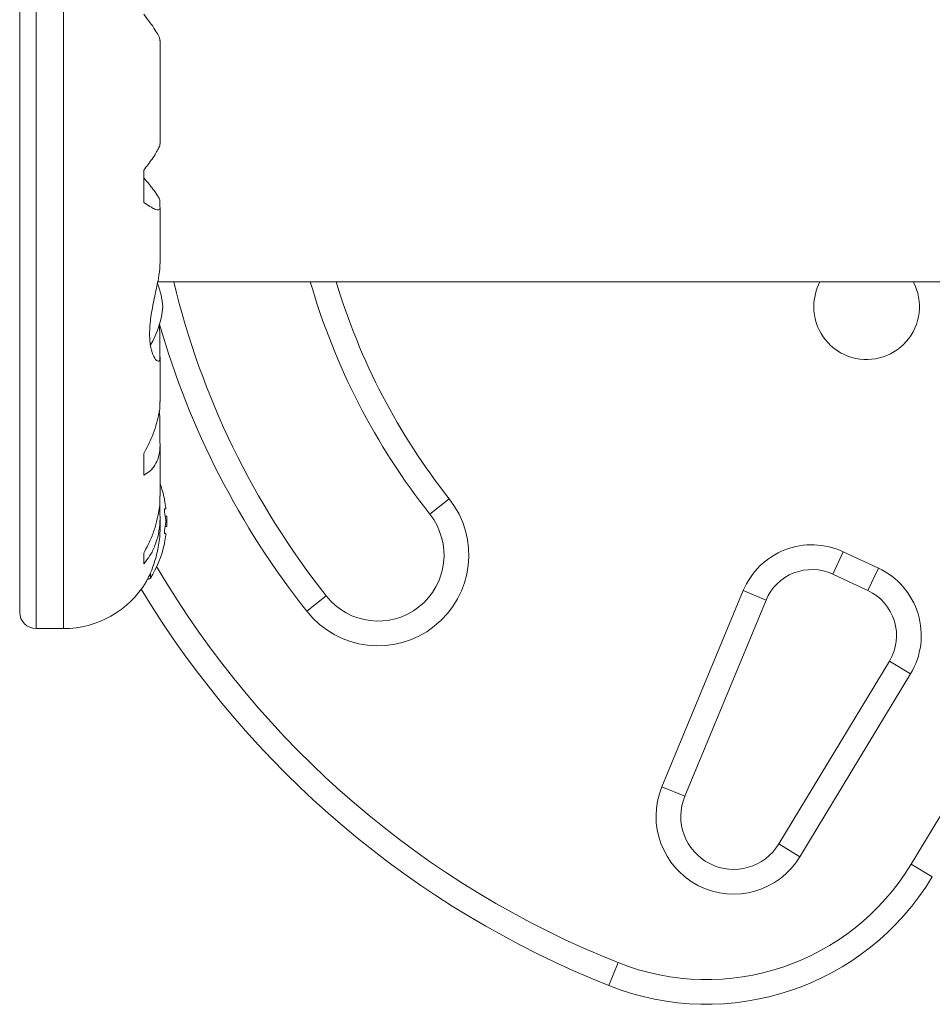
# Model space of a CAD drawing. Units: millimetres. Extents: x -16 to 568, y 0 to 292.
# Drawn here: x 404 to 411, y 103 to 110 of the extents above; entities that cross this region are included whole.
import ezdxf

# ---------------------------------------------------------------- set-up
doc = ezdxf.new("R2010")
doc.units = ezdxf.units.MM
doc.header["$LTSCALE"] = 20
doc.layers.add('CONTOUR', color=7, linetype='Continuous')

msp = doc.modelspace()

# ---------------------------------------------------------------- linework, layer by layer
at = {"layer": 'CONTOUR', "linetype": 'Continuous', "lineweight": 15}
for p, q in [((404.0315, 105.4424), (404.0315, 113.569)), ((404.2388, 105.4424), (404.2388, 113.569)), ((403.9064, 105.5674), (403.9064, 113.444)), ((404.9701, 109.115), (404.9701, 109.8963)), ((404.8466, 108.67), (404.8466, 108.9154)), ((404.9691, 108.6361), (404.9691, 108.6817)), ((404.9701, 108.2056), (404.9701, 108.6283)), ((404.952, 108.068), (411.8062, 108.068)), ((404.9691, 107.684), (404.9628, 107.7487)), ((404.9691, 107.5151), (404.9691, 107.684)), ((404.9701, 107.1605), (404.9701, 107.5009)), ((404.9691, 107.0454), (404.9635, 107.0894)), ((404.9691, 106.865), (404.9691, 107.0454)), ((404.9701, 106.4447), (404.9701, 106.8354)), ((404.8466, 106.6036), (404.8466, 106.7677)), ((404.9691, 106.3202), (404.9691, 106.4244)), ((407.0143, 106.3092), (407.1614, 106.4254)), ((405.0136, 106.349), (405.0045, 106.349)), ((405.0207, 106.2943), (405.0099, 106.2943)), ((405.0207, 106.2943), (405.0207, 106.2162)), ((404.9701, 106.2053), (404.9701, 106.2834)), ((405.0099, 106.2162), (405.0207, 106.2162)), ((410.6616, 103.6579), (412.2401, 106.266)), ((405.0045, 106.1615), (405.0136, 106.1615)), ((404.8466, 105.932), (404.8466, 106.0134)), ((410.147, 106.0243), (410.0678, 105.8543)), ((410.147, 106.0243), (410.4134, 105.9)), ((404.8966, 105.858), (404.8966, 105.8249)), ((410.3342, 105.7301), (410.0678, 105.8543)), ((410.4134, 105.9), (410.3342, 105.7301)), ((404.876, 105.8177), (404.8834, 105.8177)), ((408.7737, 104.2438), (409.3895, 105.7298)), ((409.3895, 105.7298), (409.5628, 105.658)), ((406.0822, 105.5732), (406.2293, 105.6894)), ((409.5628, 105.658), (408.9469, 104.172)), ((404.0315, 105.4424), (404.2388, 105.4424)), ((409.6587, 103.8117), (410.4965, 105.196)), ((410.4965, 105.196), (410.657, 105.0989)), ((410.657, 105.0989), (409.8192, 103.7146)), ((408.9469, 104.172), (408.7737, 104.2438)), ((409.6587, 103.8117), (409.8192, 103.7146)), ((410.8221, 103.5608), (410.6616, 103.6579)), ((408.4412, 102.9119), (408.3719, 102.7377))]:
    msp.add_line(p, q, dxfattribs=at)
for centre, radius, start, end in [((404.2945, 107.8162), 0.7001, 5.26433, 20.18173), ((411.0622, 109.5057), 6.158, 193.50148, 218.29652), ((411.0622, 109.5057), 5.1578, 196.18515, 218.29652), ((411.0622, 109.5057), 4.9703, 196.81359, 218.29652), ((410.3243, 107.8805), 0.4001, 152.04681, 180), ((410.3243, 107.8805), 0.4001, 180, 27.95319), ((404.2945, 107.9447), 0.7001, 329.62121, 354.73567), ((411.0622, 109.5057), 6.3455, 196.10305, 218.29652), ((404.2185, 106.2552), 0.8031, 12.3627, 20.62587), ((404.4132, 106.3017), 0.6029, 5.24595, 11.25081), ((406.6218, 105.9993), 0.6876, 218.29652, 38.29652), ((404.4132, 106.2079), 0.6029, 5.24595, 11.25081), ((404.2185, 106.2552), 0.8031, 357.21154, 2.78846), ((406.6218, 105.9993), 0.5001, 218.29652, 38.29652), ((404.4132, 106.3026), 0.6029, 348.74919, 354.75405), ((404.4132, 106.2088), 0.6029, 348.74919, 354.75405), ((404.2185, 106.2552), 0.8031, 327.59961, 347.63768), ((409.9092, 105.5144), 0.5626, 65, 157.48877), ((411.0622, 109.5057), 7.0956, 210.43423, 248.32235), ((409.9092, 105.5144), 0.3751, 65, 157.48877), ((410.1757, 105.3902), 0.5626, 328.81744, 65), ((404.2388, 106.1738), 0.7314, 270, 328.86038), ((404.8834, 105.8333), 0.0156, 270, 327.59961), ((411.0622, 109.5057), 7.2831, 211.13047, 248.32235), ((410.1757, 105.3902), 0.3751, 328.81744, 65), ((404.0315, 105.5674), 0.125, 180, 270), ((409.3165, 104.0188), 0.5876, 157.48877, 328.81744), ((409.3165, 104.0188), 0.4001, 157.48877, 328.81744), ((409.1108, 104.5965), 1.8128, 248.32235, 328.81744), ((409.1108, 104.5965), 2.0003, 248.32235, 328.81744)]:
    msp.add_arc(centre, radius, start, end, dxfattribs=at)
for points, knots in [([(404.8466, 110.096), (404.8629, 110.0748), (404.8958, 110.0321), (404.9335, 109.9772), (404.9597, 109.932), (404.9704, 109.9058), (404.9696, 109.8977), (404.9694, 109.8959)], [0, 0, 0, 0, 0.229606, 0.464588, 0.694529, 0.932865, 1, 1, 1, 1]), ([(404.9689, 109.1156), (404.9692, 109.1125), (404.9698, 109.1043), (404.9595, 109.0799), (404.9395, 109.0442), (404.9047, 108.9914), (404.8688, 108.9445), (404.8466, 108.9154)], [0, 0, 0, 0, 0.111612, 0.299536, 0.489413, 0.683541, 1, 1, 1, 1]), ([(404.9691, 108.6817), (404.9669, 108.6901), (404.9624, 108.7073), (404.9301, 108.7548), (404.8903, 108.8061), (404.8613, 108.8405), (404.8466, 108.8579)], [0, 0, 0, 0, 0.276517, 0.565818, 0.779537, 1, 1, 1, 1]), ([(404.8466, 108.67), (404.8629, 108.6592), (404.8958, 108.6372), (404.9334, 108.6182), (404.9599, 108.6117), (404.9712, 108.6186), (404.9697, 108.6313), (404.9691, 108.6361)], [0, 0, 0, 0, 0.213046, 0.431081, 0.644438, 0.865584, 1, 1, 1, 1]), ([(404.9694, 108.2064), (404.9695, 108.2003), (404.9704, 108.1703), (404.9584, 108.0944), (404.9328, 107.9749), (404.909, 107.8613), (404.8958, 107.7686), (404.889, 107.6826), (404.8935, 107.5899), (404.9152, 107.5104), (404.9394, 107.4738), (404.9564, 107.466), (404.9694, 107.4726), (404.9692, 107.4986), (404.9691, 107.5151)], [0, 0, 0, 0, 0.025203, 0.12397, 0.22898, 0.343486, 0.400603, 0.459661, 0.566234, 0.669423, 0.779794, 0.83752, 0.897077, 1, 1, 1, 1]), ([(404.9689, 107.1628), (404.9691, 107.1505), (404.9697, 107.1164), (404.9595, 107.0536), (404.9395, 106.977), (404.9047, 106.8805), (404.8688, 106.8109), (404.8466, 106.7677)], [0, 0, 0, 0, 0.106957, 0.295865, 0.486737, 0.681882, 1, 1, 1, 1]), ([(404.8466, 106.6036), (404.8629, 106.6133), (404.8958, 106.6329), (404.9334, 106.6789), (404.9599, 106.7386), (404.9712, 106.8022), (404.9697, 106.8478), (404.9691, 106.865)], [0, 0, 0, 0, 0.213046, 0.431081, 0.644438, 0.865584, 1, 1, 1, 1]), ([(404.9689, 106.448), (404.9691, 106.4323), (404.9697, 106.3892), (404.9595, 106.3155), (404.9395, 106.2295), (404.9047, 106.1259), (404.8688, 106.0565), (404.8466, 106.0134)], [0, 0, 0, 0, 0.1075347, 0.2963211, 0.4870693, 0.6820883, 1, 1, 1, 1]), ([(405.0045, 106.4193), (405.0043, 106.4208), (405.0037, 106.4236), (405.0031, 106.4263), (405.0029, 106.4274), (405.003, 106.427), (405.0033, 106.4258), (405.0033, 106.4255)], [0, 0, 0, 0, 0.228224, 0.456578, 0.681786, 0.904002, 1, 1, 1, 1]), ([(404.8466, 105.932), (404.8629, 105.9522), (404.8958, 105.993), (404.9334, 106.0693), (404.9599, 106.1573), (404.9712, 106.2426), (404.9697, 106.2989), (404.9691, 106.3202)], [0, 0, 0, 0, 0.213046, 0.431081, 0.644438, 0.865584, 1, 1, 1, 1]), ([(405.0045, 106.3256), (405.0043, 106.3272), (405.0037, 106.3304), (405.0032, 106.3358), (405.0029, 106.3408), (405.0031, 106.345), (405.0035, 106.3479), (405.0041, 106.3489), (405.0045, 106.349), (405.0045, 106.349)], [0, 0, 0, 0, 0.161777, 0.323646, 0.483285, 0.640802, 0.798043, 0.956916, 1, 1, 1, 1]), ([(405.0136, 106.349), (405.0137, 106.3492), (405.014, 106.3495), (405.014, 106.3521), (405.0138, 106.3549), (405.0136, 106.3566), (405.0136, 106.3568)], [0, 0, 0, 0, 0.318807, 0.637669, 0.955528, 1, 1, 1, 1]), ([(405.0136, 106.2474), (405.0137, 106.249), (405.014, 106.2522), (405.014, 106.2575), (405.0138, 106.2611), (405.0136, 106.2628), (405.0136, 106.2631)], [0, 0, 0, 0, 0.318807, 0.637669, 0.955528, 1, 1, 1, 1]), ([(404.9696, 106.207), (404.9697, 106.1993), (404.9707, 106.1476), (404.958, 106.0525), (404.9273, 105.9353), (404.8958, 105.8587), (404.8758, 105.8169), (404.8661, 105.7981), (404.8651, 105.7964), (404.8647, 105.7956)], [0, 0, 0, 0, 0.034116, 0.227648, 0.433499, 0.662709, 0.780361, 0.902099, 1, 1, 1, 1]), ([(405.0045, 106.1615), (405.0043, 106.1616), (405.0037, 106.162), (405.0032, 106.1647), (405.0029, 106.1686), (405.0031, 106.1735), (405.0035, 106.1788), (405.0041, 106.1826), (405.0045, 106.1845), (405.0045, 106.1849)], [0, 0, 0, 0, 0.161777, 0.323646, 0.483285, 0.640802, 0.798043, 0.956916, 1, 1, 1, 1]), ([(405.0136, 106.1537), (405.0137, 106.1551), (405.014, 106.1579), (405.014, 106.1606), (405.0138, 106.1614), (405.0136, 106.1615), (405.0136, 106.1615)], [0, 0, 0, 0, 0.318807, 0.637669, 0.955528, 1, 1, 1, 1]), ([(405.003, 106.0834), (405.003, 106.0835), (405.0031, 106.0837), (405.0035, 106.0861), (405.0041, 106.0889), (405.0045, 106.0908), (405.0045, 106.0912)], [0, 0, 0, 0, 0.283011, 0.596876, 0.914, 1, 1, 1, 1])]:
    msp.add_open_spline(points, degree=3, knots=knots, dxfattribs=at)

doc.saveas('drawing.dxf')
